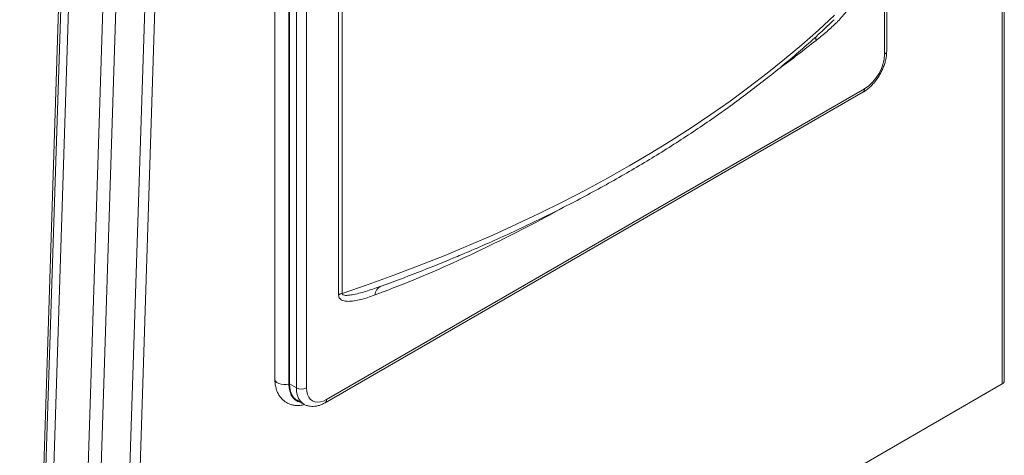
# Model space of a CAD drawing. Units: inches. Extents: x -331 to 891, y -14 to 761.
# Drawn here: x 67 to 88, y 222 to 231 of the extents above; entities that cross this region are included whole.
import ezdxf

# ---------------------------------------------------------------- set-up
doc = ezdxf.new("R2010")
doc.units = ezdxf.units.IN
doc.header["$LTSCALE"] = 0.375
doc.header["$MEASUREMENT"] = 0
doc.layers.get('0').update_dxf_attribs({"lineweight": 13})
doc.layers.add('OBJECT', color=7, linetype='Continuous', lineweight=13)

# ---------------------------------------------------------------- blocks, each defined once
blk = doc.blocks.new('A$C151D7B74')
for p, q in [((78.5, 17.846), (78.5, 48.344)), ((78.543, 17.907), (78.543, 48.405)), ((76.025, 24.787), (76.025, 40.873)), ((76.069, 24.848), (76.069, 40.934)), ((58.289, 14.536), (59.081, 39.175)), ((58.333, 14.593), (59.125, 39.231)), ((58.501, 14.649), (59.293, 39.297)), ((59.511, 15.141), (60.198, 36.509)), ((59.234, 15.041), (59.921, 36.409)), ((60.109, 14.84), (60.796, 36.208)), ((61.008, 36.203), (60.321, 14.835)), ((63.198, 34.037), (63.198, 17.951)), ((63.495, 33.929), (63.495, 17.843)), ((63.496, 33.931), (63.496, 17.845)), ((63.499, 33.93), (63.499, 17.844)), ((63.509, 33.933), (63.509, 17.847)), ((63.65, 17.766), (63.65, 33.851)), ((63.862, 33.851), (63.862, 17.766)), ((64.539, 19.721), (64.539, 32.678)), ((64.611, 32.71), (64.611, 19.752)), ((64.287, 17.521), (75.6, 24.052)), ((64.256, 17.452), (75.569, 23.983)), ((65.436, 19.905), (65.405, 19.895)), ((65.413, 19.898), (65.426, 19.902)), ((36.285, -6.524), (78.5, 17.846)), ((63.499, 17.844), (63.496, 17.845)), ((63.509, 17.847), (63.65, 17.766)), ((63.654, 17.497), (63.656, 17.496)), ((63.664, 17.504), (63.806, 17.422))]:
    blk.add_line(p, q)
at = {"flags": 128}
for points in [[(64.611, 19.752), (65.158, 19.94), (65.698, 20.135), (66.231, 20.336), (66.756, 20.544), (67.273, 20.758), (67.782, 20.979), (68.282, 21.206), (68.774, 21.439), (69.257, 21.679), (69.731, 21.924), (70.196, 22.175), (70.651, 22.432), (71.096, 22.695), (71.531, 22.963), (71.956, 23.237), (72.371, 23.515), (72.775, 23.799), (73.168, 24.088), (73.551, 24.382), (73.922, 24.681), (74.282, 24.984), (74.631, 25.291), (74.968, 25.603)], [(63.495, 17.843), (63.441, 17.833), (63.385, 17.832), (63.33, 17.839), (63.28, 17.855), (63.24, 17.879), (63.212, 17.907), (63.199, 17.939), (63.198, 17.951)], [(63.495, 17.843), (63.501, 17.757), (63.517, 17.68), (63.544, 17.612), (63.581, 17.555), (63.627, 17.51), (63.682, 17.479), (63.736, 17.463)], [(63.496, 17.845), (63.502, 17.76), (63.518, 17.683), (63.545, 17.615), (63.582, 17.559), (63.628, 17.514), (63.654, 17.497)], [(63.499, 17.844), (63.504, 17.759), (63.52, 17.682), (63.547, 17.614), (63.584, 17.557), (63.63, 17.513), (63.684, 17.482), (63.727, 17.468)], [(63.509, 17.847), (63.514, 17.763), (63.53, 17.687), (63.557, 17.621), (63.593, 17.565), (63.638, 17.521), (63.664, 17.504)], [(63.804, 17.423), (63.78, 17.439), (63.734, 17.483), (63.698, 17.539), (63.672, 17.605), (63.656, 17.682), (63.65, 17.766)], [(63.862, 17.766), (63.868, 17.692), (63.883, 17.626), (63.909, 17.57), (63.943, 17.524), (63.987, 17.491), (64.037, 17.47), (64.094, 17.463), (64.156, 17.469), (64.22, 17.488), (64.287, 17.521)], [(63.652, 17.494), (63.681, 17.48), (63.734, 17.463)]]:
    blk.add_lwpolyline(points, dxfattribs=at)
for centre, radius, start, end in [((74.772, 25.113), 0.194, 167.4773, 191.7143), ((75.11, 24.825), 0.915, 302.3867, 357.6132), ((75.994, 24.855), 0.0754, 294.375, 354.3062), ((75.524, 24.045), 0.0763, 306.0604, 5.2514), ((53.289, 53.44), 35.667, 289.9111, 292.5352), ((65.522, 19.706), 0.217, 113.329, 176.8334), ((64.734, 19.378), 0.395, 108.2002, 119.6548), ((63.42, 18.114), 0.281, 286.2574, 288.4399), ((78.468, 17.915), 0.0755, 294.3773, 354.3012), ((63.756, 17.97), 0.231, 242.61, 297.3898), ((64.214, 17.512), 0.0731, 304.5857, 6.7107)]:
    blk.add_arc(centre, radius, start, end)
for points, knots in [([(75.348, 25.96), (75.347, 25.947), (75.345, 25.915), (75.322, 25.844), (75.268, 25.746), (75.187, 25.637), (75.091, 25.527), (74.959, 25.393), (74.789, 25.24), (74.651, 25.129), (74.582, 25.073)], [0, 0, 0, 0, 0.035862, 0.091237, 0.176637, 0.297259, 0.413799, 0.530478, 0.767076, 1, 1, 1, 1]), ([(66.963, 20.499), (67.065, 20.542), (67.331, 20.652), (67.753, 20.837), (68.23, 21.053), (68.699, 21.276), (69.16, 21.504), (69.612, 21.738), (70.057, 21.977), (70.492, 22.221), (70.919, 22.471), (71.338, 22.725), (71.747, 22.985), (72.147, 23.25), (72.537, 23.519), (72.918, 23.794), (73.289, 24.072), (73.651, 24.356), (74.002, 24.643), (74.342, 24.935), (74.665, 25.224), (74.869, 25.417), (74.967, 25.51)], [0, 0, 0, 0, 0.031754, 0.082902, 0.134053, 0.185208, 0.236366, 0.287526, 0.33869, 0.389856, 0.441024, 0.492195, 0.543366, 0.594539, 0.645712, 0.696884, 0.748054, 0.799222, 0.850386, 0.901545, 0.952699, 1, 1, 1, 1]), ([(74.582, 25.073), (74.328, 24.875), (74.054, 24.66), (73.778, 24.46), (73.758, 24.446)], [0, 0, 0, 0, 0.927013, 1, 1, 1, 1]), ([(75.569, 23.983), (75.583, 23.991), (75.621, 24.014), (75.681, 24.06), (75.749, 24.122), (75.812, 24.191), (75.87, 24.268), (75.922, 24.349), (75.968, 24.434), (76.006, 24.523), (76.035, 24.612), (76.056, 24.702), (76.067, 24.781), (76.068, 24.829), (76.069, 24.848)], [0, 0, 0, 0, 0.049065, 0.138712, 0.228103, 0.317183, 0.405945, 0.49451, 0.58306, 0.671771, 0.760817, 0.850413, 0.94075, 1, 1, 1, 1]), ([(69.246, 21.55), (69.22, 21.536), (68.937, 21.376), (68.396, 21.094), (67.622, 20.706), (66.848, 20.346), (66.074, 20.012), (65.561, 19.816), (65.305, 19.718)], [0, 0, 0, 0, 0.0191362, 0.2144465, 0.409718, 0.6064703, 0.8032648, 1, 1, 1, 1]), ([(65.405, 19.895), (65.307, 19.86), (65.16, 19.808), (64.966, 19.753), (64.84, 19.724), (64.746, 19.711), (64.684, 19.709), (64.644, 19.714), (64.619, 19.728), (64.612, 19.742), (64.611, 19.75), (64.611, 19.752)], [0, 0, 0, 0, 0.352916, 0.525475, 0.698462, 0.810672, 0.871952, 0.934292, 0.973768, 0.990676, 1, 1, 1, 1]), ([(65.305, 19.718), (65.254, 19.7), (65.153, 19.664), (65.006, 19.622), (64.866, 19.592), (64.749, 19.581), (64.662, 19.589), (64.604, 19.608), (64.566, 19.636), (64.543, 19.674), (64.54, 19.706), (64.539, 19.721)], [0, 0, 0, 0, 0.172091, 0.344141, 0.501982, 0.65959, 0.768411, 0.83598, 0.903185, 0.957424, 1, 1, 1, 1]), ([(63.198, 17.951), (63.199, 17.933), (63.199, 17.884), (63.21, 17.805), (63.232, 17.721), (63.263, 17.646), (63.303, 17.58), (63.353, 17.521), (63.412, 17.472), (63.477, 17.434), (63.547, 17.408), (63.62, 17.394), (63.695, 17.391), (63.764, 17.397), (63.806, 17.409), (63.824, 17.413)], [0, 0, 0, 0, 0.05021, 0.142215, 0.233904, 0.313902, 0.39125, 0.474601, 0.555047, 0.633295, 0.710496, 0.787497, 0.865489, 0.945499, 1, 1, 1, 1]), ([(63.804, 17.424), (63.807, 17.422), (63.829, 17.407), (63.875, 17.39), (63.939, 17.375), (64.007, 17.373), (64.076, 17.381), (64.148, 17.4), (64.208, 17.425), (64.244, 17.445), (64.256, 17.452)], [0, 0, 0, 0, 0.026371, 0.170279, 0.313294, 0.45791, 0.606491, 0.760453, 0.919789, 1, 1, 1, 1])]:
    blk.add_open_spline(points, degree=3, knots=knots)

msp = doc.modelspace()

# ---------------------------------------------------------------- block references
at = {"layer": 'OBJECT'}
msp.add_blockref('A$C151D7B74', (8.995, 205.582), dxfattribs=at)

doc.saveas('drawing.dxf')
